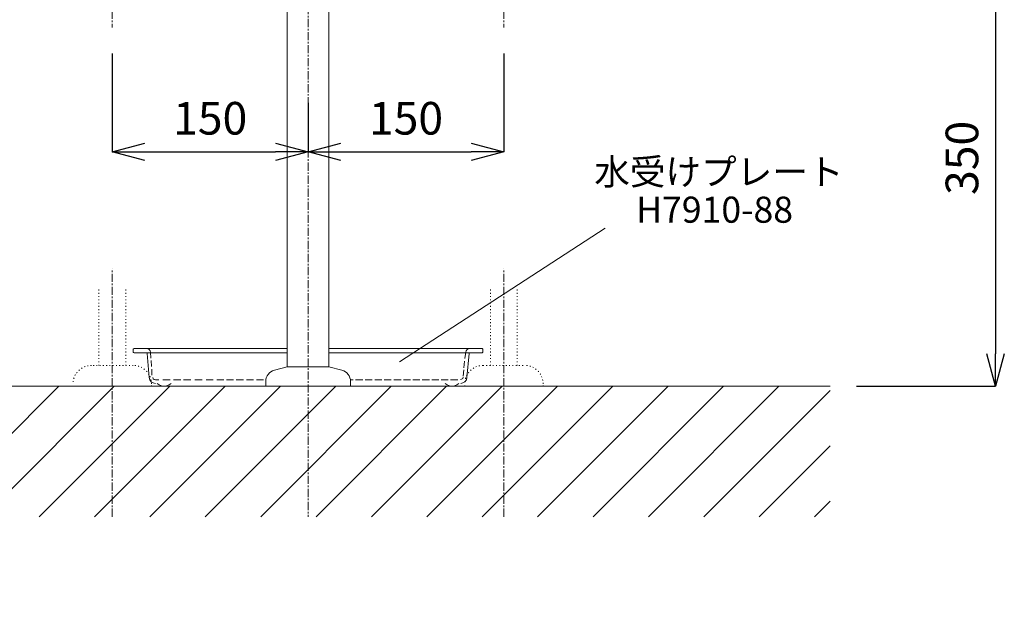
# Model space of a CAD drawing. Units: millimetres. Extents: x -7374 to -3174, y -3865 to 916.
# Drawn here: x -6224 to -5470, y -1895 to -1434 of the extents above; entities that cross this region are included whole.
import ezdxf
from ezdxf.enums import TextEntityAlignment as Align

# ---------------------------------------------------------------- set-up
doc = ezdxf.new("R2010")
doc.units = ezdxf.units.MM
doc.linetypes.add('CENTER1', pattern=[10, 6.25, -1.25, 1.25, -1.25])
doc.linetypes.add('DOT', pattern=[2.5, 0.625, -1.875])
doc.layers.get('0').update_dxf_attribs({"lineweight": 5})
for name, color, linetype, lineweight in [('中心線', 1, 'CENTER1', 0), ('太線', 4, 'Continuous', 15), ('寸法', 3, 'Continuous', 20), ('文字', 4, 'Continuous', 0), ('細線', 7, 'Continuous', 9), ('配管', 5, 'Continuous', 15)]:
    doc.layers.add(name, color=color, linetype=linetype, lineweight=lineweight)
doc.styles.add('japanese', font='romans.shx', dxfattribs={"bigfont": 'bigfont.shx'})
doc.dimstyles.new('KIHON', dxfattribs={"dimscale": 10, "dimtxt": 2.5, "dimasz": 2.5, "dimexe": 0, "dimexo": 2, "dimgap": 1, "dimtad": 1, "dimdec": 0, "dimdsep": 46, "dimtxsty": 'japanese', "dimblk": 'OPEN30', "dimcen": 2.5, "dimadec": 0, "dimazin": 0, "dimtfac": 1, "dimtdec": 0, "dimtmove": 0, "dimatfit": 0, "dimfxl": 1, "dimarcsym": 0})

# ---------------------------------------------------------------- blocks, each defined once
blk = doc.blocks.new('_Open30')
at = {"color": 0, "linetype": 'ByBlock', "lineweight": -2}
for p, q in [((-1, 0.268), (0, 0)), ((0, 0), (-1, -0.268)), ((0, 0), (-1, 0))]:
    blk.add_line(p, q, dxfattribs=at)
blk = doc.blocks.new('*D7')
at = {"layer": 'Defpoints', "color": 0, "lineweight": 5, "transparency": 16777216}
for p in [(-5763.28, -1365.34), (-5603.34, -1715.34), (-5476.74, -1715.34)]:
    blk.add_point(p, dxfattribs=at)
at = {"layer": '寸法', "color": 0, "lineweight": -2, "transparency": 16777216}
for p, q in [((-5743.28, -1365.34), (-5476.74, -1365.34)), ((-5476.74, -1390.34), (-5476.74, -1690.34)), ((-5583.34, -1715.34), (-5476.74, -1715.34))]:
    blk.add_line(p, q, dxfattribs=at)
at = {"layer": '寸法', "color": 0, "lineweight": -2, "transparency": 16777216, "xscale": 25, "yscale": 25, "zscale": 25}
for p, rotation in [((-5476.74, -1365.34), 90), ((-5476.74, -1715.34), 270)]:
    blk.add_blockref('_Open30', p, dxfattribs=dict(at, rotation=rotation))
at = {"layer": '寸法', "color": 0, "lineweight": 5, "transparency": 16777216, "insert": (-5499.24, -1540.34), "char_height": 25, "attachment_point": 5, "rotation": 90, "style": 'japanese'}
blk.add_mtext('350', dxfattribs=at)
blk = doc.blocks.new('*D26')
at = {"layer": 'Defpoints', "color": 0, "lineweight": 5, "transparency": 16777216}
for p in [(-6153.34, -1440.34), (-6003.34, -1478.23), (-6003.34, -1535.73)]:
    blk.add_point(p, dxfattribs=at)
at = {"layer": '寸法', "color": 0, "lineweight": -2, "transparency": 16777216}
for p, q in [((-6153.34, -1460.34), (-6153.34, -1535.73)), ((-6003.34, -1498.23), (-6003.34, -1535.73)), ((-6128.34, -1535.73), (-6028.34, -1535.73))]:
    blk.add_line(p, q, dxfattribs=at)
at = {"layer": '寸法', "color": 0, "lineweight": -2, "transparency": 16777216, "xscale": 25, "yscale": 25, "zscale": 25, "rotation": 180}
blk.add_blockref('_Open30', (-6153.34, -1535.73), dxfattribs=at)
at = {"layer": '寸法', "color": 0, "lineweight": -2, "transparency": 16777216, "xscale": 25, "yscale": 25, "zscale": 25}
blk.add_blockref('_Open30', (-6003.34, -1535.73), dxfattribs=at)
at = {"layer": '寸法', "color": 0, "lineweight": 5, "transparency": 16777216, "insert": (-6078.34, -1513.23), "char_height": 25, "attachment_point": 5, "style": 'japanese'}
blk.add_mtext('150', dxfattribs=at)
blk = doc.blocks.new('*D10')
at = {"layer": 'Defpoints', "color": 0, "lineweight": 5, "transparency": 16777216}
for p in [(-5853.34, -1440.34), (-6003.34, -1478.23), (-5853.34, -1535.73)]:
    blk.add_point(p, dxfattribs=at)
at = {"layer": '寸法', "color": 0, "lineweight": -2, "transparency": 16777216}
for p, q in [((-5853.34, -1460.34), (-5853.34, -1535.73)), ((-6003.34, -1498.23), (-6003.34, -1535.73)), ((-5978.34, -1535.73), (-5878.34, -1535.73))]:
    blk.add_line(p, q, dxfattribs=at)
at = {"layer": '寸法', "color": 0, "lineweight": -2, "transparency": 16777216, "xscale": 25, "yscale": 25, "zscale": 25, "rotation": 180}
blk.add_blockref('_Open30', (-6003.34, -1535.73), dxfattribs=at)
at = {"layer": '寸法', "color": 0, "lineweight": -2, "transparency": 16777216, "xscale": 25, "yscale": 25, "zscale": 25}
blk.add_blockref('_Open30', (-5853.34, -1535.73), dxfattribs=at)
at = {"layer": '寸法', "color": 0, "lineweight": 5, "transparency": 16777216, "insert": (-5928.34, -1513.23), "char_height": 25, "attachment_point": 5, "style": 'japanese'}
blk.add_mtext('150', dxfattribs=at)

msp = doc.modelspace()

# ---------------------------------------------------------------- linework, layer by layer
at = {"layer": '中心線'}
for p, q in [((-6003.34, -713.92), (-6003.34, -1815.34)), ((-6153.34, -1267.52), (-6153.34, -1440.34)), ((-5853.34, -1267.52), (-5853.34, -1440.34)), ((-6153.34, -1815.34), (-6153.34, -1625.24)), ((-5853.34, -1815.34), (-5853.34, -1625.24))]:
    msp.add_line(p, q, dxfattribs=at)
at = {"layer": '太線'}
msp.add_line((-5603.34, -1715.34), (-6403.34, -1715.34), dxfattribs=at)
at = {"layer": '文字', "linetype": 'Continuous', "lineweight": 0}
msp.add_line((-5933.3, -1696.47), (-5775.87, -1594.15), dxfattribs=at)
at = {"layer": '細線', "linetype": 'Continuous'}
for p, q in [((-6294.2, -1815.34), (-6194.2, -1715.34)), ((-6251.77, -1815.34), (-6151.77, -1715.34)), ((-6209.35, -1815.34), (-6109.35, -1715.34)), ((-6166.92, -1815.34), (-6066.92, -1715.34)), ((-6124.5, -1815.34), (-6024.5, -1715.34)), ((-6082.07, -1815.34), (-5982.07, -1715.34)), ((-6039.64, -1815.34), (-5939.64, -1715.34)), ((-5997.22, -1815.34), (-5897.22, -1715.34)), ((-5954.79, -1815.34), (-5854.79, -1715.34)), ((-5912.36, -1815.34), (-5812.36, -1715.34)), ((-5869.94, -1815.34), (-5769.94, -1715.34)), ((-5827.51, -1815.34), (-5727.51, -1715.34)), ((-5785.08, -1815.34), (-5685.08, -1715.34)), ((-5742.66, -1815.34), (-5642.66, -1715.34)), ((-5700.23, -1815.34), (-5603.34, -1718.45)), ((-5657.8, -1815.34), (-5603.34, -1760.88)), ((-5615.38, -1815.34), (-5603.34, -1803.3))]:
    msp.add_line(p, q, dxfattribs=at)
at = {"layer": '配管', "color": 5, "linetype": 'Continuous', "lineweight": 20}
for p, q in [((-6019.34, -1700.34), (-6019.34, -1225.37)), ((-5987.34, -1700.34), (-5987.34, -1225.37)), ((-6019.34, -1689.63), (-6127.3, -1689.63)), ((-5870.12, -1689.63), (-5987.34, -1689.63)), ((-6029.17, -1702.98), (-6019.34, -1700.34)), ((-6019.34, -1700.34), (-5987.34, -1700.34)), ((-5977.51, -1702.98), (-5987.34, -1700.34)), ((-6035.84, -1711.67), (-6035.84, -1715.34)), ((-5970.84, -1711.67), (-5970.84, -1715.34)), ((-5970.84, -1715.34), (-6035.84, -1715.34))]:
    msp.add_line(p, q, dxfattribs=at)
at = {"layer": '配管', "color": 5, "linetype": 'DOT', "lineweight": 9}
for p, q in [((-6163.58, -1641.28), (-6163.58, -1699.34)), ((-6143.08, -1641.28), (-6143.08, -1699.34)), ((-5863.6, -1641.28), (-5863.6, -1699.34)), ((-5843.1, -1641.28), (-5843.1, -1699.34)), ((-6137.34, -1699.34), (-6169.34, -1699.34)), ((-5869.34, -1699.34), (-5837.34, -1699.34)), ((-6123.34, -1715.34), (-6183.34, -1715.34)), ((-6123.34, -1715.34), (-6123.34, -1713.34)), ((-5883.34, -1715.34), (-5883.34, -1713.34)), ((-5883.34, -1715.34), (-5823.34, -1715.34)), ((-5823.34, -1715.34), (-5823.34, -1713.34))]:
    msp.add_line(p, q, dxfattribs=at)
at = {"layer": '配管', "color": 5, "linetype": 'Continuous', "lineweight": 20, "ltscale": 0.5}
for points in [[(-6136.56, -1686.37), (-6137.07, -1686.54), (-6137.24, -1686.89)], [(-6137.24, -1686.89), (-6137.24, -1689.11)], [(-6137.24, -1689.11), (-6137.07, -1689.46), (-6136.56, -1689.63)], [(-5882.64, -1689.29), (-5883.29, -1694.07)], [(-5879.38, -1686.37), (-5880.58, -1686.54), (-5881.61, -1687.23), (-5882.3, -1688.09), (-5882.64, -1689.29)], [(-5879.38, -1686.37), (-5870.12, -1686.37)], [(-5869.61, -1686.89), (-5869.78, -1686.54), (-5870.12, -1686.37)], [(-5870.12, -1689.63), (-5869.78, -1689.46), (-5869.61, -1689.11)], [(-5869.61, -1686.89), (-5869.61, -1689.11)], [(-5883.53, -1696.21), (-5884.01, -1701.12)], [(-5880.07, -1690.14), (-5881.78, -1708.66)], [(-5879.38, -1689.63), (-5879.9, -1689.63), (-5880.07, -1690.14)], [(-5883.98, -1702.77), (-5884.63, -1707.55)], [(-6090.03, -1710.37), (-6084.54, -1710.37)], [(-6081.46, -1710.37), (-6075.96, -1710.37)], [(-6073.33, -1710.37), (-6067.84, -1710.37)], [(-6065.92, -1710.37), (-6060.43, -1710.37)], [(-6058.33, -1710.37), (-6052.84, -1710.37)], [(-6050.56, -1710.37), (-6045.07, -1710.37)], [(-6042.88, -1710.37), (-6037.39, -1710.37)], [(-5970.93, -1710.37), (-5968.9, -1710.37)], [(-5966.98, -1710.37), (-5961.49, -1710.37)], [(-5959.66, -1710.37), (-5954.16, -1710.37)], [(-5952.24, -1710.37), (-5946.75, -1710.37)], [(-5945.1, -1710.37), (-5939.61, -1710.37)], [(-5937.65, -1710.37), (-5932.15, -1710.37)], [(-5930.32, -1710.37), (-5924.83, -1710.37)], [(-5923.18, -1710.37), (-5917.68, -1710.37)], [(-5915.95, -1710.37), (-5910.45, -1710.37)], [(-5908.58, -1710.37), (-5903.08, -1710.37)], [(-5901.52, -1710.37), (-5896.03, -1710.37)], [(-5894.25, -1710.37), (-5888.75, -1710.37)], [(-5886.66, -1710.1), (-5885.8, -1709.93), (-5884.94, -1709.25), (-5884.6, -1708.22)], [(-5886.41, -1713.12), (-5884.69, -1712.77), (-5883.33, -1711.92), (-5882.13, -1710.37), (-5881.78, -1708.66)], [(-6118.9, -1713.12), (-6117.35, -1714.32), (-6115.64, -1715), (-6113.58, -1715.34), (-6111.7, -1715), (-6109.81, -1714.32), (-6108.27, -1713.12)], [(-5898.41, -1713.12), (-5896.87, -1714.32), (-5894.98, -1715), (-5893.1, -1715.34)], [(-5893.1, -1715.34), (-5891.21, -1715), (-5889.33, -1714.32), (-5887.78, -1713.12)]]:
    msp.add_lwpolyline(points, dxfattribs=at)
at = {"layer": '配管', "color": 5, "linetype": 'Continuous', "lineweight": 20}
for points in [[(-6136.56, -1686.37), (-6127.3, -1686.37)], [(-6127.3, -1686.37), (-6019.34, -1686.37)], [(-6124.04, -1689.29), (-6124.38, -1688.09), (-6125.07, -1687.23), (-6126.1, -1686.54), (-6127.3, -1686.37)], [(-6124.04, -1689.29), (-6123.81, -1693.89)], [(-5987.34, -1686.37), (-5879.38, -1686.37)], [(-6127.3, -1689.63), (-6136.56, -1689.63)], [(-6126.61, -1690.14), (-6126.79, -1689.8), (-6127.3, -1689.63)], [(-6126.61, -1690.14), (-6125.07, -1708.66)], [(-6123.64, -1695.58), (-6123.41, -1700.18)], [(-6123.15, -1702.19), (-6122.92, -1706.79)], [(-6125.07, -1708.66), (-6124.55, -1710.37), (-6123.53, -1711.92), (-6121.99, -1712.77), (-6120.27, -1713.12)], [(-6122.33, -1708.49), (-6121.99, -1709.52), (-6121.3, -1710.21), (-6120.27, -1710.37)], [(-6120.27, -1710.37), (-6117.65, -1710.37)], [(-6114.54, -1710.37), (-6109.05, -1710.37)], [(-6106.37, -1710.37), (-6100.88, -1710.37)], [(-6098.69, -1710.37), (-6093.2, -1710.37)]]:
    msp.add_lwpolyline(points, dxfattribs=at)
at = {"layer": '配管', "color": 5, "linetype": 'DOT', "lineweight": 9}
for centre, start, end in [((-6169.34, -1713.34), 90, 180), ((-6137.34, -1713.34), 0, 90), ((-5869.34, -1713.34), 90, 180), ((-5837.34, -1713.34), 0, 90)]:
    msp.add_arc(centre, 14, start, end, dxfattribs=at)
at = {"layer": '配管', "color": 5, "linetype": 'Continuous', "lineweight": 20}
for centre, start, end in [((-6026.84, -1711.67), 105, 180), ((-5979.84, -1711.67), 0, 75)]:
    msp.add_arc(centre, 9, start, end, dxfattribs=at)

# ---------------------------------------------------------------- texts
at = {"layer": '文字', "linetype": 'Continuous', "lineweight": 0, "style": 'japanese'}
for s, p in [('水受けプレート', (-5688.67, -1553.61)), ('H7910-88', (-5691.97, -1582.61))]:
    msp.add_text(s, height=20, dxfattribs=at).set_placement(p, align=Align.MIDDLE)
at = {"layer": '文字', "lineweight": 15, "insert": (-7254.26, -1670.44), "char_height": 20, "attachment_point": 1, "style": 'japanese'}
msp.add_mtext_dynamic_manual_height_columns('{\\fMS PGothic|b0|i0|c128|p50;\\Q1;＜洗面ボウル＞\\Pタイプ：埋込型\\P重量：7kg\\P容量：10ℓ\\Pオーバーフロー:有\\P※水栓付属排水栓のご使用をお勧めします。\\P※焼成による寸法誤差が生じることがありますので、予めご了承下さい。\\P※GI-LBISをご使用下さい。\\P\u3000取り付け位置は現物合わせによるｽﾐ出しを行って下さい。\\P＜水栓＞\\P水圧0.2～0.3Mpa確保して下さい。\\P排水操作レバーは現場でカット調整して取り付けして下さい。\\P天板厚み最大40mmまで取り付け可能です。\\P\\P※床給水の場合、縦止水栓GS-SEVDMIをご利用ください。給水管は商品に含まれておりません。\\P現場でご用意ください。}', width=1295.9528, gutter_width=150, heights=[614.57], dxfattribs=at)

# ---------------------------------------------------------------- dimensions: what is measured, and where the dimension line sits
at = {"layer": '寸法', "lineweight": 5}
dim = msp.add_linear_dim(base=(-5476.74, -1715.34), p1=(-5763.28, -1365.34), p2=(-5603.34, -1715.34), angle=90, dimstyle='KIHON', dxfattribs=at)
dim.commit()
dim.dimension.update_dxf_attribs({"geometry": '*D7', "text_midpoint": (-5499.24, -1540.34)})
for base, p1, p2, picture, middle in [((-6003.34, -1535.73), (-6153.34, -1440.34), (-6003.34, -1478.23), '*D26', (-6078.34, -1513.23)), ((-5853.34, -1535.73), (-6003.34, -1478.23), (-5853.34, -1440.34), '*D10', (-5928.34, -1513.23))]:
    dim = msp.add_linear_dim(base=base, p1=p1, p2=p2, dimstyle='KIHON', dxfattribs=at)
    dim.commit()
    dim.dimension.update_dxf_attribs({"geometry": picture, "text_midpoint": middle})

doc.saveas('drawing.dxf')
